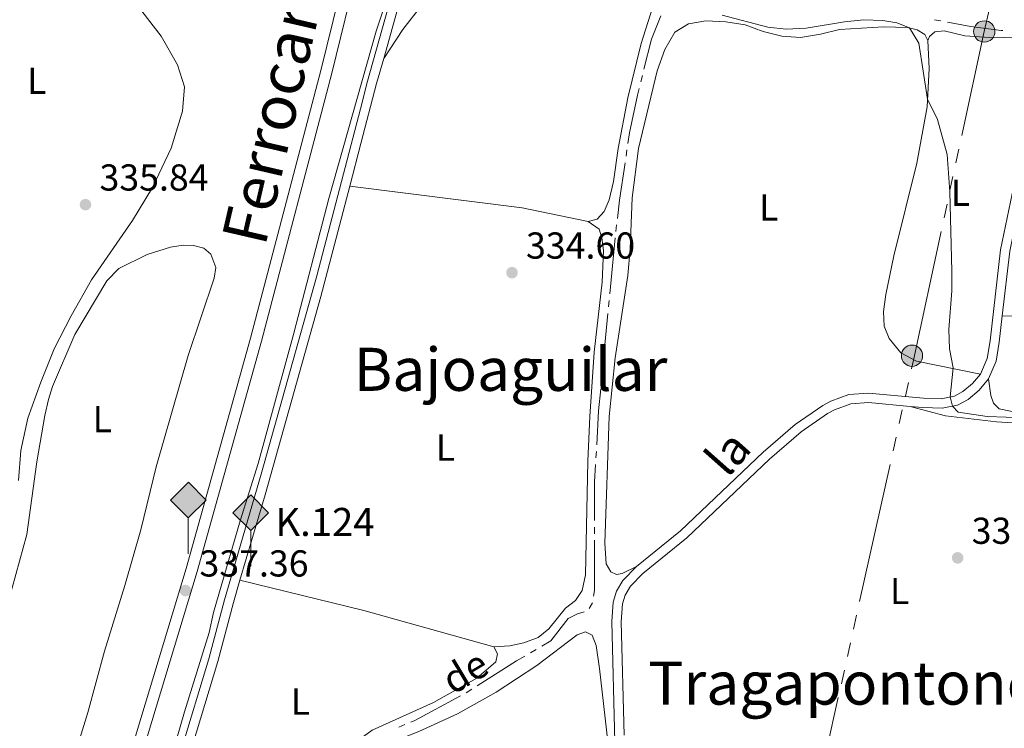
# Model space of a CAD drawing. Units: metres. Extents: x 610647 to 615149, y 694423 to 697465.
# Drawn here: x 612479 to 612742, y 695699 to 695888 of the extents above; entities that cross this region are included whole.
import ezdxf
from ezdxf.enums import TextEntityAlignment as Align

# ---------------------------------------------------------------- set-up
doc = ezdxf.new("R2010")
doc.units = ezdxf.units.M
doc.header["$MEASUREMENT"] = 0
doc.linetypes.add('DGN Style 3', pattern=[78.54092399999999, 56.10066, -22.440264])
for name, color, linetype, lineweight in [('Carátula', 7, 'Continuous', 0), ('Elementos auxiliares', 7, 'Continuous', 0), ('Entidades rústicas y varios', 7, 'Continuous', 0), ('Hidrografía', 7, 'Continuous', 0), ('Líneas de conducción', 7, 'Continuous', 0), ('Relieve y altimetría', 7, 'Continuous', 0), ('Textos de rotulación', 7, 'Continuous', 0), ('Viales y ferrocarril', 7, 'Continuous', 0)]:
    doc.layers.add(name, color=color, linetype=linetype, lineweight=lineweight)
doc.styles.add('Style-Arial', font='txt')
doc.styles.add('Style-Arial Narrow', font='txt')
doc.styles.add('Style-Helvetica-Narrow-Oblique', font='txt')
doc.styles.add('Style-Times New Roman', font='txt')

# ---------------------------------------------------------------- blocks, each defined once
blk = doc.blocks.new('5HITFE')
at = {"layer": 'Viales y ferrocarril', "linetype": 'Continuous', "lineweight": 0}
blk.add_hatch(color=2, dxfattribs=at).paths.add_polyline_path([(0, 9.550000000046566), (-4.75, 14.30000000004657), (0, 19.05000000004657), (0.05000000004656613, 19.10000000009313), (4.75, 14.30000000004657)])
at = {"layer": 'Viales y ferrocarril', "color": 170, "linetype": 'Continuous', "lineweight": 0}
blk.add_line((0, 9.550000000046566), (-4.75, 14.30000000004657), dxfattribs=at)
at = {"layer": 'Viales y ferrocarril', "color": 250, "linetype": 'Continuous', "lineweight": 0}
blk.add_line((0, 9.550000000046566), (0, 0), dxfattribs=at)
at = {"layer": 'Viales y ferrocarril', "color": 250, "linetype": 'Continuous', "lineweight": 0, "flags": 128}
blk.add_lwpolyline([(0, 9.550000000046566), (4.75, 14.30000000004657), (0.05000000004656613, 19.10000000009313), (0, 19.05000000004657), (-4.75, 14.30000000004657)], close=True, dxfattribs=at)
blk = doc.blocks.new('5HITFE_2')
at = {"layer": 'Viales y ferrocarril', "linetype": 'Continuous', "lineweight": 0}
blk.add_hatch(color=2, dxfattribs=at).paths.add_polyline_path([(0, 9.550000000046566), (-4.75, 14.30000000004657), (0, 19.05000000004657), (0.05000000004656613, 19.10000000009313), (4.75, 14.30000000004657)])
at = {"layer": 'Viales y ferrocarril', "color": 170, "linetype": 'Continuous', "lineweight": 0}
blk.add_line((0, 9.550000000046566), (-4.75, 14.30000000004657), dxfattribs=at)
at = {"layer": 'Viales y ferrocarril', "color": 250, "linetype": 'Continuous', "lineweight": 0}
blk.add_line((0, 9.550000000046566), (0, 0), dxfattribs=at)
at = {"layer": 'Viales y ferrocarril', "color": 250, "linetype": 'Continuous', "lineweight": 0, "flags": 128}
blk.add_lwpolyline([(0, 9.550000000046566), (4.75, 14.30000000004657), (0.05000000004656613, 19.10000000009313), (0, 19.05000000004657), (-4.75, 14.30000000004657)], close=True, dxfattribs=at)
blk = doc.blocks.new('5PELE_7')
at = {"layer": 'Líneas de conducción', "linetype": 'Continuous', "lineweight": 0}
h = blk.add_hatch(color=9, dxfattribs=at)
edge = h.paths.add_edge_path()
edge.add_arc((-0.000199990114197135, 1.001171767711639e-08), 2.85, 0, 360)
at = {"layer": 'Líneas de conducción', "color": 252, "linetype": 'Continuous', "lineweight": 0}
blk.add_circle((-0.000199990114197135, 1.001171767711639e-08, -0.0004256378853710885), 2.85, dxfattribs=at)
blk = doc.blocks.new('5PELE_46')
at = {"layer": 'Líneas de conducción', "linetype": 'Continuous', "lineweight": 0}
h = blk.add_hatch(color=9, dxfattribs=at)
edge = h.paths.add_edge_path()
edge.add_arc((-0.0001999898813664913, 1.001171767711639e-08), 2.85, 0, 360)
at = {"layer": 'Líneas de conducción', "color": 252, "linetype": 'Continuous', "lineweight": 0}
blk.add_circle((-0.0001999898813664913, 1.001171767711639e-08, -0.0004782952674418084), 2.85, dxfattribs=at)
blk = doc.blocks.new('5PATER_242')
at = {"layer": 'Relieve y altimetría', "linetype": 'Continuous', "lineweight": 0}
h = blk.add_hatch(color=250, dxfattribs=at)
edge = h.paths.add_edge_path()
edge.add_ellipse((1.001171767711639e-08, 1.001171767711639e-08), major_axis=(-1.095731443231309, -1.110710700762829), ratio=0.999422240966032, start_angle=0, end_angle=360)
blk = doc.blocks.new('5PATER_253')
at = {"layer": 'Relieve y altimetría', "linetype": 'Continuous', "lineweight": 0}
h = blk.add_hatch(color=250, dxfattribs=at)
edge = h.paths.add_edge_path()
edge.add_ellipse((1.001171767711639e-08, 1.001171767711639e-08), major_axis=(-1.095731443231309, -1.110710700762829), ratio=0.999422240966032, start_angle=0, end_angle=360)
blk = doc.blocks.new('5PATER_268')
at = {"layer": 'Relieve y altimetría', "linetype": 'Continuous', "lineweight": 0}
h = blk.add_hatch(color=250, dxfattribs=at)
edge = h.paths.add_edge_path()
edge.add_ellipse((1.001171767711639e-08, 1.001171767711639e-08), major_axis=(-1.095731443231309, -1.110710700762829), ratio=0.999422240966032, start_angle=0, end_angle=360)
blk = doc.blocks.new('5PATER_269')
at = {"layer": 'Relieve y altimetría', "linetype": 'Continuous', "lineweight": 0}
h = blk.add_hatch(color=250, dxfattribs=at)
edge = h.paths.add_edge_path()
edge.add_ellipse((1.001171767711639e-08, 1.001171767711639e-08), major_axis=(-1.095731443231309, -1.110710700762829), ratio=0.999422240966032, start_angle=0, end_angle=360)

msp = doc.modelspace()

# ---------------------------------------------------------------- linework, layer by layer
at = {"layer": 'Carátula', "color": 7, "linetype": 'Continuous', "lineweight": 0}
msp.add_3dface([(610694.6159999999, 694423.206), (615149.0279999999, 694495.3740000001), (615100.916, 697464.9950000001), (610646.504, 697392.827)], dxfattribs=at)
msp.add_3dface([(610694.6159999999, 694423.206), (615149.0279999999, 694495.3740000001), (615100.916, 697464.9950000001), (610646.504, 697392.827)], dxfattribs=at)
at = {"layer": 'Elementos auxiliares', "color": 250, "linetype": 'Continuous', "lineweight": 0}
msp.add_3dface([(611521.3899999999, 697144.45), (614949.6100000001, 697200.01), (614987.6300000001, 694886.8), (611558.3, 694831.24)], dxfattribs=at)
at = {"layer": 'Entidades rústicas y varios', "color": 92, "linetype": 'Continuous', "lineweight": 0, "extrusion": (-0.01679654390149065, -0.07972023449796939, 0.9966757548593997), "elevation": -65428.5807370937, "flags": 128}
msp.add_lwpolyline([(456011.2565243968, 804533.891424854), (455993.2517231479, 804533.891424854), (455946.9699221719, 804530.0249938888)], dxfattribs=at)
at = {"layer": 'Entidades rústicas y varios', "color": 92, "linetype": 'Continuous', "lineweight": 0, "extrusion": (0.0182869132753024, 0.769999687775658, 0.6377821490354296), "elevation": 547191.9789175339, "flags": 128}
msp.add_lwpolyline([(-596135.4503376486, -452669.5002081844), (-596122.1606413515, -452669.2327510243), (-596048.4793465247, -452669.5975833641)], dxfattribs=at)
at = {"layer": 'Entidades rústicas y varios', "color": 92, "linetype": 'Continuous', "lineweight": 0, "extrusion": (0.04542804729367925, 0.2032848725243479, 0.9780652090335505), "elevation": 169586.2752085264, "flags": 128}
msp.add_lwpolyline([(-446129.071597771, -794683.7733491231), (-446093.0413427921, -794685.7608772751), (-446058.9708496956, -794686.4329882446)], dxfattribs=at)
at = {"layer": 'Entidades rústicas y varios', "color": 92, "linetype": 'Continuous', "lineweight": 0}
for points in [[(612509.959, 695892.521, 337.792), (612516.635, 695883.8360000001, 337.31), (612521.0590000001, 695876.1640000001, 337.068), (612522.882, 695870.321, 336.655), (612522.3400000001, 695863.8090000001, 336.517), (612519.3740000001, 695853.912, 336.31), (612514.345, 695843.436, 336.138), (612508.9979999999, 695834.638, 335.931), (612498.03, 695818.7620000001, 335.827), (612492.5619999999, 695809.101, 336), (612488.078, 695800.31, 336.034), (612484.4550000001, 695791.442, 336.275), (612481.013, 695781.8, 336.275), (612479.112, 695773.163, 336.206), (612478.4979999999, 695765.142, 335.827)], [(612630.773, 695834.2990000001, 334.685), (612633.2220000001, 695834.9680000001, 334.65), (612635.0560000001, 695837.0109999999, 334.616), (612636.405, 695840.169, 334.65), (612637.523, 695845.006, 334.719), (612638.818, 695853.8530000001, 334.822), (612641.3630000001, 695867.365, 334.719), (612644.9739999999, 695881.9210000001, 334.685), (612648.5719999999, 695893.375, 334.616)], [(612586.017, 695891.6640000001, 334.65), (612581.291, 695885.5860000001, 334.65), (612576.1470000001, 695877.8929999999, 334.528)], [(612643.716, 695742.199, 334.511), (612639.855, 695740.291, 334.476), (612638.3470000001, 695740.0260000001, 334.476), (612636.837, 695740.727, 334.476), (612635.615, 695742.888, 334.442), (612635.2660000001, 695748.395, 334.442), (612636.45, 695782.254, 334.511), (612637.9880000001, 695797.908, 334.511), (612641.419, 695819.95, 334.511), (612642.044, 695827.047, 334.545), (612642.5560000001, 695840.6610000001, 334.717), (612644.223, 695853.8700000001, 334.752), (612649.2579999999, 695874.5930000001, 334.717), (612651.247, 695880.294, 334.752), (612653.935, 695884.882, 334.752), (612657.575, 695887.1270000001, 334.786), (612662.2350000001, 695887.9610000001, 334.786), (612667.558, 695887.717, 334.786), (612672.7320000001, 695886.8459999999, 334.752), (612677.594, 695885.135, 334.717), (612682.5760000001, 695883.8770000001, 334.717), (612687.561, 695883.4480000001, 334.752), (612692.909, 695884.3430000001, 334.752), (612697.967, 695885.6070000001, 334.752), (612709.7390000001, 695886.335, 334.855), (612716.163, 695886.1680000001, 334.993), (612718.7420000001, 695885.5079999999, 335.028), (612720.791, 695884.2760000001, 335.028), (612721.575, 695882.719, 335.028)], [(612721.575, 695882.719, 335.028), (612722.0530000001, 695883.737, 335.028), (612723.4199999999, 695884.9979999999, 335.028), (612725.9280000001, 695885.2660000001, 335.028), (612731.5009999999, 695883.8929999999, 335.097), (612739.2849999999, 695883.3640000001, 335.2), (612750.0700000001, 695883.744, 335.372), (612752.304, 695883.071, 335.441), (612753.267, 695881.348, 335.51), (612755.098, 695874.9439999999, 336.034)], [(612721.575, 695882.719, 335.028), (612721.933, 695875.176, 335.028), (612721.4280000001, 695864.9780000001, 334.993), (612718.6240000001, 695849.9310000001, 334.993), (612712.538, 695825.131, 334.993), (612710.379, 695814.869, 334.993), (612709.7250000001, 695810.324, 334.959), (612709.9469999999, 695806.365, 334.959), (612711.2110000001, 695803.101, 334.959), (612714.3600000001, 695799.254, 334.89), (612718.584, 695797.0700000001, 334.89), (612735.628, 695793.5959999999, 335.206)], [(612605.56, 695720.683, 334.651), (612609.8230000001, 695720.9809999999, 334.651), (612613.6070000001, 695721.7930000001, 334.651), (612617.429, 695723.2080000001, 334.616), (612620.2949999999, 695725.5190000001, 334.651), (612624.767, 695731.077, 334.616), (612627.4199999999, 695733.084, 334.651), (612629.2039999999, 695735.773, 334.651), (612630.1130000001, 695739.962, 334.651), (612630.7309999999, 695770.348, 334.926), (612631.264, 695782.29, 334.926), (612632.395, 695799.409, 334.892), (612634.5460000001, 695818.0889999999, 334.892), (612634.8530000001, 695826.6240000001, 334.926), (612634.477, 695829.939, 334.926), (612633.7649999999, 695832.2590000001, 334.857), (612630.773, 695834.2990000001, 334.685)], [(612487.6130000001, 695790.2220000001, 334.931), (612493.6000000001, 695804.155, 334.931), (612502.169, 695818.4990000001, 334.897), (612505.3700000001, 695821.8049999999, 334.828), (612512.919, 695825.5390000001, 334.69), (612519.149, 695827.494, 334.621), (612522.5490000001, 695828.0430000001, 334.621), (612525.264, 695827.94, 334.621), (612528.0730000001, 695827.1910000001, 334.621), (612529.898, 695825.5700000001, 334.586), (612531.267, 695822.05, 334.552), (612530.8200000001, 695819.2010000001, 334.448), (612523.862, 695798.537, 334.414), (612515.352, 695768.7650000001, 334.138), (612511.2450000001, 695751.963, 334.069), (612506.99, 695737.0989999999, 334.069), (612501.51, 695719.594, 334.035), (612497.054, 695703.22, 334.035), (612483.717, 695659.828, 334), (612479.717, 695645.311, 334), (612475.9820000001, 695630.1499999999, 334)], [(612828.4380000001, 695807.0179999999, 335.619), (612829.7960000001, 695805.794, 335.619), (612830.227, 695804.4650000001, 335.619), (612830.1910000001, 695802.7039999999, 335.619), (612828.105, 695799.5179999999, 335.619), (612822.6329999999, 695793.753, 335.619), (612816.9709999999, 695788.4639999999, 335.757), (612812.993, 695786.034, 335.826), (612809.361, 695784.48, 335.93), (612805.3589999999, 695783.567, 336.033), (612796.828, 695782.8940000001, 335.999), (612767.021, 695781.888, 335.619), (612755.065, 695782.3600000001, 335.585), (612746.689, 695783.0390000001, 335.481), (612740.638, 695784.29, 335.481), (612739.0970000001, 695785.784, 335.447), (612738.395, 695787.896, 335.447), (612737.781, 695792.2790000001, 335.206)], [(612474.872, 695729.3829999999, 334.483), (612480.747, 695750.6840000001, 334.552), (612483.4070000001, 695770.101, 334.621), (612485.574, 695782.5320000001, 334.621), (612486.5249999999, 695786.764, 334.621), (612487.6130000001, 695790.2220000001, 334.931)], [(612770.6840000001, 695777.1969999999, 334.983), (612768.2790000001, 695778.727, 334.879), (612765.672, 695779.2479999999, 334.81), (612739.905, 695780.8459999999, 334.81), (612726.2860000001, 695782.3929999999, 334.879), (612716.852, 695784.9340000001, 334.801)], [(612568.1950000001, 695596.0830000001, 333.896), (612565.77, 695597.2660000001, 333.861), (612564.8500000001, 695598.852, 333.861), (612565.0830000001, 695601.5689999999, 333.861), (612566.128, 695604.94, 333.861), (612566.6570000001, 695608.263, 333.861), (612566.939, 695624.038, 333.896), (612566.774, 695632.354, 333.896), (612571.8999999999, 695669.1170000001, 333.827), (612575.5390000001, 695680.7010000001, 333.861), (612575.7949999999, 695690.1410000001, 333.861), (612576.5449999999, 695692.8630000001, 333.861), (612578.5900000001, 695695.381, 333.827), (612585.5020000001, 695698.075, 333.827), (612595.8859999999, 695702.784, 333.827), (612606.1740000001, 695708.5700000001, 333.93), (612617.0519999999, 695715.74, 334.068), (612627.8770000001, 695723.9010000001, 334.102), (612630.1100000001, 695724.7409999999, 334.102), (612631.885, 695723.8530000001, 334.102), (612632.9029999999, 695721.061, 334.068), (612633.828, 695714.9199999999, 333.964), (612636.0590000001, 695695.442, 334.274), (612636.9010000001, 695680.6570000001, 334.264)], [(612569.1910000001, 695693.1910000001, 334.341), (612569.4739999999, 695695.132, 334.341), (612570.7080000001, 695696.7820000001, 334.341), (612573.0619999999, 695698.4410000001, 334.341), (612589.4539999999, 695705.879, 334.409), (612601.071, 695712.3670000001, 334.582), (612606.1140000001, 695716.7239999999, 334.651), (612606.5249999999, 695718.8389999999, 334.651), (612605.56, 695720.683, 334.651)]]:
    msp.add_polyline3d(points, dxfattribs=at)
at = {"layer": 'Hidrografía', "color": 5, "linetype": 'Continuous', "lineweight": 0}
for p, q in [((612725.0831189579, 695887.8993308684), (612723.3624121405, 695888.217728209)), ((612645.2813780527, 695873.298586983), (612644.8491236505, 695871.6028110157)), ((612641.1630538253, 695853.4850821921), (612640.9063450629, 695851.7540129817)), ((612638.3983754562, 695833.4294897553), (612638.1954442959, 695831.691979862)), ((612638.0232276786, 695829.9506160398), (612636.5882575067, 695815.0194743015)), ((612636.4208443197, 695813.2775077655), (612636.253431133, 695811.5355412294)), ((612636.0860179462, 695809.7935746934), (612634.6510477744, 695794.8624329553)), ((612634.4836345876, 695793.1204664193), (612634.3162214009, 695791.3784998832)), ((612632.9782380275, 695772.9305573069), (612632.8804309927, 695771.183292649)), ((612632.4938103298, 695752.693460803), (612632.4895903266, 695750.9434856665)), ((612616.910164499, 695720.012436212), (612615.3934077797, 695719.1395392797)), ((612599.6640444412, 695709.4068888705), (612598.1850672585, 695708.4714374456)), ((612581.7782648657, 695699.9555012782), (612580.1588757061, 695699.2922145149))]:
    msp.add_line(p, q, dxfattribs=at)
at = {"layer": 'Hidrografía', "color": 5, "linetype": 'Continuous', "lineweight": 0, "flags": 128}
for points in [[(612650.2195515796, 695889.2708120213), (612647.7660000001, 695883.0460000001), (612645.7136324549, 695874.9943629503)], [(612741.6326516699, 695885.387071341), (612741.2220000001, 695885.395), (612733.04, 695886.4269999999), (612726.8038257756, 695887.580933528)], [(612644.4168692485, 695869.9070350484), (612643.943, 695868.048), (612641.8319999999, 695857.996), (612641.4197625874, 695855.2161514028)], [(612640.6496363007, 695850.0229437712), (612639.175, 695840.0789999999), (612638.6013066163, 695835.1669996488)], [(612634.1488082139, 695789.6365333472), (612633.585, 695783.77), (612633.0760450626, 695774.6778219645)], [(612632.7826239576, 695769.4360279914), (612632.523, 695764.798), (612632.4980303333, 695754.4434359395)], [(612632.4853703233, 695749.19351053), (612632.453, 695735.77), (612632.2086525606, 695734.2127549713)], [(612631.9373790985, 695732.4839083301), (612631.933, 695732.456), (612631.0824511736, 695730.9590062012)], [(612629.7502851412, 695730.0325739135), (612627.9610000001, 695729.5220000001), (612625.4909999999, 695728.2579999999), (612620.8589999999, 695722.2849999999), (612618.4269212184, 695720.8853331443)], [(612613.8766510603, 695718.2666423474), (612611.601, 695716.9569999999), (612601.1430216238, 695710.3423402954)], [(612596.648674495, 695707.634200328), (612584.4480000001, 695701.0490000001), (612583.3976540251, 695700.6187880414)]]:
    msp.add_lwpolyline(points, dxfattribs=at)
at = {"layer": 'Líneas de conducción', "color": 6, "linetype": 'Continuous', "lineweight": 0}
for p, q in [((612729.8795847518, 695853.6706774645), (612729.088637925, 695850.0050941126)), ((612728.297691098, 695846.3395107607), (612727.5067442711, 695842.6739274089)), ((612726.7157974441, 695839.008344057), (612725.9248506171, 695835.3427607052)), ((612716.3946292386, 695791.3642568672), (612715.5797916288, 695787.7038970913)), ((612714.7649540191, 695784.0435373157), (612713.9501164092, 695780.3831775398)), ((612713.1352787996, 695776.7228177642), (612712.3204411897, 695773.0624579883)), ((612711.50560358, 695769.4020982124), (612703.3572274831, 695732.7985004538)), ((612702.5423898732, 695729.1381406779), (612701.7275522635, 695725.4777809021)), ((612700.9127146536, 695721.8174211264), (612700.097877044, 695718.1570613505)), ((612699.2830394341, 695714.4967015749), (612698.4682018245, 695710.836341799)), ((612697.6533642146, 695707.1759820234), (612689.5049881176, 695670.5723842646))]:
    msp.add_line(p, q, dxfattribs=at)
at = {"layer": 'Líneas de conducción', "color": 6, "linetype": 'Continuous', "lineweight": 0, "flags": 128}
for points in [[(612738.6608931988, 695893.9743419867), (612736.6599999999, 695885.094), (612730.6705315788, 695857.3362608163)], [(612725.1339037903, 695831.6771773533), (612717.72, 695797.318), (612717.2094668483, 695795.0246166429)]]:
    msp.add_lwpolyline(points, dxfattribs=at)
at = {"layer": 'Relieve y altimetría', "color": 30, "linetype": 'Continuous', "lineweight": 0, "elevation": 335, "flags": 128}
for points in [[(612542.565, 695769.69), (612552.1300000001, 695804.531), (612561.5120000001, 695840.5079999999), (612574.155, 695885.202), (612577.507, 695895.3019999999)], [(612666.6070000001, 695889.4809999999), (612678.773, 695886.257), (612683.74, 695885.6710000001), (612689.0290000001, 695885.994), (612699.3500000001, 695887.703), (612704.439, 695888.1740000001), (612709.5519999999, 695887.99), (612713.335, 695887.4110000001), (612716.6780000001, 695886.0360000001), (612719.1599999999, 695881.97), (612721.5290000001, 695867.0179999999), (612724.1529999999, 695861.5630000001), (612726.7890000001, 695852.21), (612727.4850000001, 695842.23), (612728.0190000001, 695821.0660000001), (612728.0149999999, 695815.787), (612727.169, 695805.473), (612727.3319999999, 695800.338), (612728.3559999999, 695795.236), (612727.568, 695787.469), (612728.213, 695785.047), (612729.655, 695783.4110000001), (612737.4369999999, 695782.233), (612747.621, 695781.8929999999)], [(612434.5970000001, 695452.1100000001), (612444.436, 695479.4550000001), (612455.767, 695513.5190000001), (612461.3060000001, 695521.983), (612463.6529999999, 695526.396), (612465.429, 695531.1359999999), (612474.084, 695556.095), (612483.797, 695586.003), (612490.578, 695605.5490000001), (612497.8430000001, 695624.7180000001), (612515.8770000001, 695679.047), (612522.912, 695703.3840000001), (612529.4880000001, 695724.534), (612530.669, 695729.865), (612537.7609999999, 695754.406), (612542.565, 695769.69)]]:
    msp.add_lwpolyline(points, dxfattribs=at)
at = {"layer": 'Viales y ferrocarril', "color": 250, "linetype": 'Continuous', "lineweight": 0, "extrusion": (-0.3902949203098433, 0.1055220598995932, 0.9146228567310571), "elevation": -165348.9228141106, "flags": 128}
msp.add_lwpolyline([(-831637.8369109035, 374878.5559228952), (-831655.8645666849, 374878.7562651648), (-831663.0847136888, 374878.5757097859)], dxfattribs=at)
at = {"layer": 'Viales y ferrocarril', "color": 250, "linetype": 'Continuous', "lineweight": 0, "extrusion": (0.01055487731908363, -0.00743929474683786, 0.9999166222533), "elevation": 1623.325412478994, "flags": 128}
msp.add_lwpolyline([(612529.4191783275, 695875.1146080336), (612532.3974529514, 695886.4769218056), (612536.6034269528, 695902.5153662656), (612538.4910051222, 695909.2265519772)], dxfattribs=at)
at = {"layer": 'Viales y ferrocarril', "color": 250, "linetype": 'Continuous', "lineweight": 0, "extrusion": (0.02215565714876985, -0.008550090566637261, 0.9997179716338047), "elevation": 7961.908599962819, "flags": 128}
msp.add_lwpolyline([(869754.3667705939, -321039.8193280771), (869771.1832464582, -321035.4400495398), (869779.108899957, -321034.1346876684)], dxfattribs=at)
at = {"layer": 'Viales y ferrocarril', "color": 250, "linetype": 'Continuous', "lineweight": 0}
for points in [[(612625.004, 696191.844, 339.792), (612617.8060000001, 696148.5700000001, 339.627), (612609.206, 696101.8589999999, 339.502), (612606.51, 696087.2110000001, 339.463), (612595.5109999999, 696031.1669999999, 339.54), (612583.2930000001, 695974.81, 339.126), (612572.2660000001, 695927.4280000001, 338.747), (612569.095, 695914.517, 338.671), (612559.324, 695874.7180000001, 338.437), (612540.5630000001, 695803.1669999999, 337.816), (612523.3630000001, 695741.632, 337.403), (612502.612, 695673.031, 336.679), (612469.3570000001, 695570.139, 336.162), (612397.271, 695351.6229999999, 334.541), (612379.091, 695298.119, 334.472), (612367.568, 695263.0860000001, 334.223)], [(612625.004, 696191.844, 339.792), (612617.8060000001, 696148.5700000001, 339.627), (612609.206, 696101.8589999999, 339.502), (612606.51, 696087.2110000001, 339.463), (612595.5109999999, 696031.1669999999, 339.54), (612583.2930000001, 695974.81, 339.126), (612572.2660000001, 695927.4280000001, 338.747), (612569.095, 695914.517, 338.671), (612559.324, 695874.7180000001, 338.437), (612540.5630000001, 695803.1669999999, 337.816), (612523.3630000001, 695741.632, 337.403), (612502.612, 695673.031, 336.679), (612469.3570000001, 695570.139, 336.162), (612397.271, 695351.6229999999, 334.541)], [(612627.3300000001, 696183.0630000001, 339.791), (612617.547, 696127.1000000001, 339.462), (612612.7220000001, 696101.9140000001, 339.36), (612609.7280000001, 696086.2760000001, 339.298), (612598.4539999999, 696030.574, 339.54), (612586.226, 695974.1740000001, 339.126), (612575.189, 695926.7520000001, 338.747), (612569.2860000001, 695902.71, 338.605), (612562.237, 695874, 338.437), (612543.4639999999, 695802.402, 337.816), (612526.25, 695740.814, 337.403), (612505.4809999999, 695672.1570000001, 336.679), (612472.2139999999, 695569.229, 336.162), (612400.122, 695350.6910000001, 334.541), (612381.942, 695297.189, 334.472), (612370.413, 695262.1359999999, 334.223)], [(612400.122, 695350.6910000001, 334.541), (612472.2139999999, 695569.229, 336.162), (612505.4809999999, 695672.1570000001, 336.679), (612526.25, 695740.814, 337.403), (612543.4639999999, 695802.402, 337.816), (612562.237, 695874, 338.437), (612569.2860000001, 695902.71, 338.605), (612575.189, 695926.7520000001, 338.747), (612586.226, 695974.1740000001, 339.126), (612598.4539999999, 696030.574, 339.54), (612609.7280000001, 696086.2760000001, 339.298), (612612.7220000001, 696101.9140000001, 339.36), (612617.547, 696127.1000000001, 339.462), (612627.3300000001, 696183.0630000001, 339.791)], [(612537.7139999999, 695738.51, 334.097), (612544.435, 695761.3300000001, 334.072), (612559.334, 695814.273, 334.233), (612567.0730000001, 695843.7820000001, 334.37)], [(612737.781, 695792.2790000001, 335.206), (612739.8470000001, 695797.0020000001, 335.481), (612740.692, 695802.1240000001, 335.502), (612741.493, 695809.145, 335.544)], [(612716.852, 695784.9340000001, 334.801), (612720.2720000001, 695784.6089999999, 334.826), (612725.3929999999, 695784.483, 334.93), (612729.5430000001, 695785.314, 335.033), (612732.3570000001, 695786.801, 335.033), (612735.3230000001, 695789.2760000001, 335.137), (612737.781, 695792.2790000001, 335.206)], [(612640.389, 695697.118, 334.414), (612639.585, 695727.402, 334.585), (612639.9569999999, 695732.1780000001, 334.551), (612640.709, 695734.5630000001, 334.516), (612642.0830000001, 695736.922, 334.482), (612645.405, 695740.3500000001, 334.511), (612657.135, 695749.817, 334.551), (612679.254, 695770.845, 334.613), (612687.6880000001, 695778.1429999999, 334.653), (612694.808, 695783.04, 334.679), (612696.663, 695784.0260000001, 334.689), (612701.014, 695785.632, 334.689), (612705.723, 695785.996, 334.72), (612716.852, 695784.9340000001, 334.801)], [(612505.094, 695631.2209999999, 333.962), (612520.2010000001, 695678.496, 334.104), (612531.794, 695716.7779999999, 334.104), (612535.963, 695732.5630000001, 334.104), (612537.7139999999, 695738.51, 334.097)]]:
    msp.add_polyline3d(points, dxfattribs=at)
at = {"layer": 'Viales y ferrocarril', "color": 250, "linetype": 'DGN Style 3', "lineweight": 0}
for points in [[(612441.0090000001, 695454.4550000001, 333.586), (612444.3330000001, 695464.0419999999, 333.587), (612450.814, 695481.3330000001, 333.587), (612457.8829999999, 695498.1400000001, 333.872), (612461.348, 695507.5090000001, 334.191), (612465.798, 695521.8770000001, 334.225), (612475.294, 695555.5700000001, 334.123), (612487.6259999999, 695589.2350000001, 333.747), (612500.8389999999, 695626.1159999999, 333.945), (612517.8189999999, 695679.257, 334.104), (612529.412, 695717.538, 334.104), (612533.557, 695733.24, 334.104), (612543.4040000001, 695766.827, 334.077), (612558.253, 695819.7860000001, 334.255), (612569.9029999999, 695864.396, 334.463), (612571.8459999999, 695871.8319999999, 334.498), (612578.615, 695895.899, 334.609)], [(612735.628, 695793.5959999999, 335.206), (612737.432, 695797.717, 335.481), (612738.2150000001, 695802.469, 335.502), (612740.9920000001, 695826.807, 335.648), (612744.9890000001, 695846.017, 335.723), (612747.848, 695855.7, 335.789), (612755.098, 695874.9439999999, 336.034)], [(612643.716, 695742.199, 334.511), (612655.486, 695751.6980000001, 334.551), (612677.5730000001, 695772.6980000001, 334.613), (612686.1570000001, 695780.1240000001, 334.653), (612693.5090000001, 695785.1810000001, 334.679), (612695.6399999999, 695786.3130000001, 334.689), (612700.4750000001, 695788.0970000001, 334.689), (612705.746, 695788.5050000001, 334.72), (612720.4210000001, 695787.1059999999, 334.826), (612725.176, 695786.99, 334.93), (612728.696, 695787.6950000001, 335.033), (612730.956, 695788.888, 335.033), (612733.538, 695791.0430000001, 335.137), (612735.628, 695793.5959999999, 335.206)], [(612636.9010000001, 695680.6570000001, 334.264), (612637.3970000001, 695685.314, 334.309), (612637.94, 695695.216, 334.404), (612637.0819999999, 695727.4650000001, 334.585), (612637.486, 695732.6570000001, 334.551), (612638.408, 695735.5800000001, 334.516), (612640.0760000001, 695738.443, 334.482), (612643.716, 695742.199, 334.511)]]:
    msp.add_polyline3d(points, dxfattribs=at)

# ---------------------------------------------------------------- block references
at = {"layer": 'Líneas de conducción', "color": 252, "linetype": 'Continuous', "lineweight": 0}
for name, p in [('5PELE_46', (612736.6599999999, 695885.094, 335.368)), ('5PELE_7', (612717.3530000001, 695798.4739999999, 334.897))]:
    msp.add_blockref(name, p, dxfattribs=at)
at = {"layer": 'Relieve y altimetría', "color": 250, "linetype": 'Continuous', "lineweight": 0}
for name, p in [('5PATER_268', (612496.426, 695838.845, 335.836)), ('5PATER_269', (612610.433, 695820.669, 334.595)), ('5PATER_242', (612729.5519999999, 695744.4820000001, 334.46)), ('5PATER_253', (612523.152, 695735.754, 337.363))]:
    msp.add_blockref(name, p, dxfattribs=at)
at = {"layer": 'Viales y ferrocarril', "color": 170, "linetype": 'Continuous', "lineweight": 0}
for name, p in [('5HITFE', (612523.9029999999, 695745.591, 337.301)), ('5HITFE_2', (612540.594, 695742.253, 334.099))]:
    msp.add_blockref(name, p, dxfattribs=at)

# ---------------------------------------------------------------- texts
at = {"layer": 'Entidades rústicas y varios', "color": 92, "linetype": 'Continuous', "lineweight": 0, "style": 'Style-Arial Narrow'}
for p in [(612483.3931597834, 695871.930001, 337.851), (612730.2831597833, 695842.0050009999, 335.12), (612679.0591597834, 695838.071001, 334.872), (612500.9201597834, 695781.557001, 334.574), (612592.6141597833, 695773.953001, 334.551), (612714.0371597833, 695735.6500009999, 334.491), (612553.8681597833, 695706.1030009999, 334.236)]:
    msp.add_text('L', height=7.000002, dxfattribs=at).set_placement(p, align=Align.MIDDLE_CENTER)
at = {"layer": 'Textos de rotulación', "color": 250, "linetype": 'Continuous', "lineweight": 0, "style": 'Style-Arial'}
msp.add_text('Ferrocarril Castejón-Alsasua', height=11.999958, rotation=76.95141110768684, dxfattribs=at).set_placement((612562.8466717016, 695933.3722967254, 339.085), align=Align.MIDDLE_CENTER)
for s, height, p in [('335.84', 7.000002, (612500.176, 695842.595, 335.836)), ('334.60', 7.000002, (612614.183, 695824.419, 334.595)), ('K.124', 7.5, (612547.19, 695750.327, 334.104)), ('334.46', 7.000002, (612733.3019999999, 695748.2320000001, 334.46)), ('337.36', 7.000002, (612526.902, 695739.504, 337.363))]:
    msp.add_text(s, height=height, dxfattribs=at).set_placement(p)
at = {"layer": 'Textos de rotulación', "color": 250, "linetype": 'Continuous', "lineweight": 0, "style": 'Style-Times New Roman'}
for s, p in [('Bajoaguilar', (612610.0474426458, 695794.8500009999, 334.708)), ('Tragapontones', (612702.7771717759, 695711.031001, 334.507))]:
    msp.add_text(s, height=11.500002, dxfattribs=at).set_placement(p, align=Align.MIDDLE_CENTER)
at = {"layer": 'Textos de rotulación', "color": 250, "linetype": 'Continuous', "lineweight": 0, "style": 'Style-Helvetica-Narrow-Oblique'}
msp.add_text('la', height=9, rotation=48.44236319259969, dxfattribs=at).set_placement((612671.4539325351, 695769.512189738, 334.613), align=Align.CENTER)
at = {"layer": 'Textos de rotulación', "color": 5, "linetype": 'Continuous', "lineweight": 0, "style": 'Style-Times New Roman'}
msp.add_text('de', height=7.5, rotation=30.95644931931262, dxfattribs=at).set_placement((612594.652, 695707.7779999999, 334.466))

doc.saveas('drawing.dxf')
